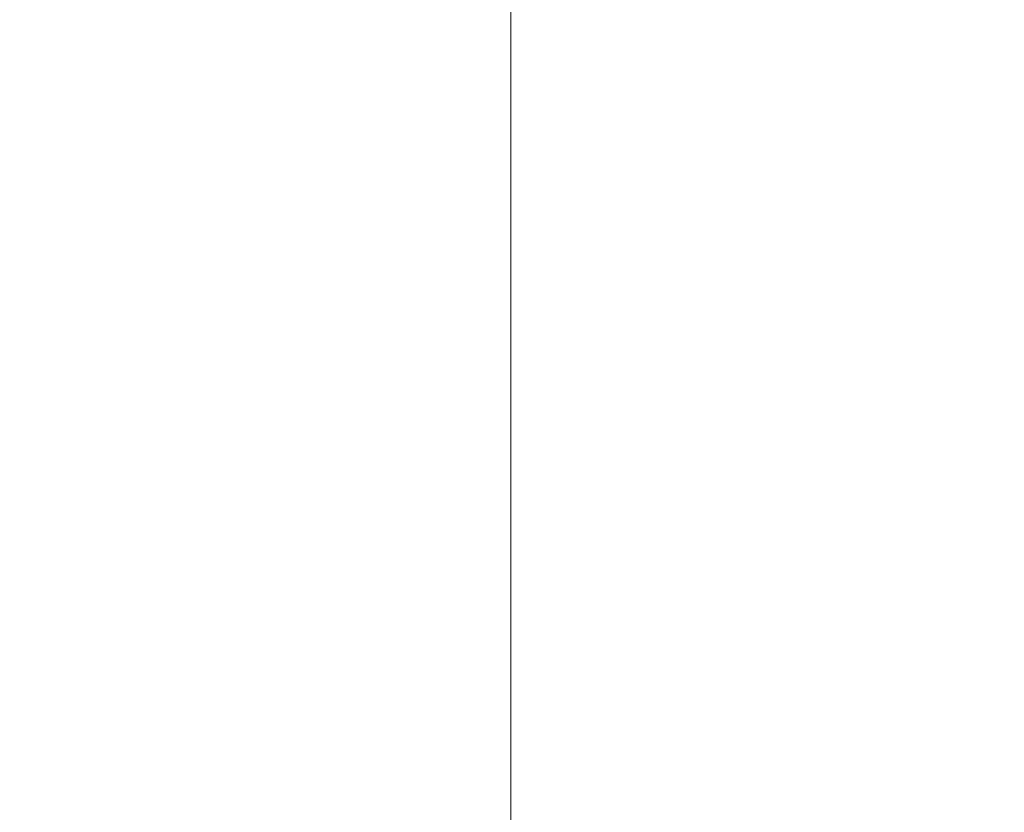
# Model space of a CAD drawing. Units: inches. Extents: x 0 to 204, y 0 to 264.
# Drawn here: x 89 to 90, y 166 to 167 of the extents above; entities that cross this region are included whole.
import ezdxf

# ---------------------------------------------------------------- set-up
doc = ezdxf.new("R2010")
doc.units = ezdxf.units.IN
doc.header["$MEASUREMENT"] = 0
doc.layers.get('0').update_dxf_attribs({"color": 10})

# ---------------------------------------------------------------- blocks, each defined once
blk = doc.blocks.new('046XL-3D')
at = {"lineweight": 18, "invisible_edges": 5}
for points in [[(-7.625, -7.62513, -8.5), (-6.875, -6.87513, -8.5), (-6.875, 6.87513, -8.5), (-7.625, 7.62513, -8.5)], [(-7.625, 7.62513, -9.25), (-6.875, 6.87513, -9.25), (-6.875, -6.87513, -9.25), (-7.625, -7.62513, -9.25)]]:
    blk.add_3dface(points, dxfattribs=at)
at = {"lineweight": 18}
blk.add_3dface([(-6.875, -6.87513, -9.25), (-6.875, 6.87513, -9.25), (-6.875, 6.87513, -8.5), (-6.875, -6.87513, -8.5)], dxfattribs=at)
mesh = blk.add_polyface(dxfattribs=at)
corners = [(7.625, -7.62513, 5), (7.625, 7.62487, 5), (-7.625, 7.62487, 5), (-7.625, -7.62513, 5)]
mesh.append_faces([[corners[k] for k in face] for face in [(0, 1, 2, 3)]])
mesh = blk.add_polyface(dxfattribs=at)
corners = [(7.625, 7.62487), (7.625, -7.62513), (-7.625, -7.62513), (-7.625, 7.62487)]
mesh.append_faces([[corners[k] for k in face] for face in [(1, 2, 3, 0)]])

msp = doc.modelspace()

# ---------------------------------------------------------------- linework, layer by layer
at = {"lineweight": 18, "invisible_edges": 15}
for points in [[(88.69301, 166.38261, 31.21329), (90.1897, 167.38324, 31.63369), (89.09466, 166.95556, 31.48731)], [(88.69301, 166.38261, 31.21329), (89.95394, 167.05614, 31.41675), (90.1897, 167.38324, 31.63369)], [(88.49813, 166.29322, 31.31265), (89.09466, 166.46072, 31.48731), (90.05167, 167.30214, 31.74923)], [(89.48035, 167.08822, 31.49926), (88.49813, 166.29322, 31.31265), (90.05167, 167.30214, 31.74923)], [(88.69301, 166.26055, 31.21329), (90.1897, 167.26117, 31.63369), (89.09466, 166.83349, 31.48731)], [(88.69301, 166.26055, 31.21329), (89.95394, 166.93408, 31.41675), (90.1897, 167.26117, 31.63369)], [(90.39823, 167.15186, 31.31595), (89.12832, 166.40928, 31.08515), (89.57234, 166.52403, 30.88341)], [(90.39823, 167.15186, 31.31595), (89.95394, 167.05614, 31.41675), (89.12832, 166.40928, 31.08515)], [(89.89177, 166.53999, 28.40075), (90.04689, 166.45933, 28.4249), (89.84016, 167.12635, 28.22516)], [(88.96941, 166.76446, 31.19302), (88.42293, 166.36088, 31.16801), (89.48035, 167.08822, 31.49926)], [(88.49813, 166.29322, 31.31265), (89.48035, 167.08822, 31.49926), (88.42293, 166.36088, 31.16801)], [(89.72954, 167.0786, 32.29278), (89.2472, 166.73843, 31.98782), (89.00408, 166.37036, 31.96345)], [(89.72954, 167.0786, 32.29278), (89.00408, 166.37036, 31.96345), (89.42486, 166.66239, 32.18094)], [(90.66283, 167.06648, 28.42076), (89.27755, 166.14405, 26.22458), (91.02448, 166.46302, 25.83502)], [(89.95394, 167.05614, 31.41675), (88.69301, 166.38261, 31.21329), (89.12832, 166.40928, 31.08515)], [(90.39823, 167.02979, 31.31595), (89.12832, 166.28721, 31.08515), (89.57234, 166.40196, 30.88341)], [(90.39823, 167.02979, 31.31595), (89.95394, 166.93408, 31.41675), (89.12832, 166.28721, 31.08515)], [(89.77018, 166.94503, 28.33123), (89.96001, 166.50201, 27.02669), (89.92055, 166.63538, 26.92054)], [(89.95394, 166.93408, 31.41675), (88.69301, 166.26055, 31.21329), (89.12832, 166.28721, 31.08515)], [(89.46849, 166.26548, 32.01824), (90.15036, 166.9176, 32.30882), (89.80886, 166.85411, 32.30168)], [(89.46849, 166.26548, 32.01824), (89.92011, 166.53925, 32.09557), (90.15036, 166.9176, 32.30882)], [(88.69301, 165.88777, 31.21329), (90.1897, 166.88839, 31.63369), (89.09466, 166.46072, 31.48731)], [(88.69301, 165.88777, 31.21329), (89.95394, 166.5613, 31.41675), (90.1897, 166.88839, 31.63369)], [(89.89996, 166.50681, 27.22347), (89.78973, 166.86796, 28.30254), (89.85604, 166.6473, 27.38455)], [(91.065, 166.86863, 26.17002), (91.11108, 166.48104, 24.57277), (90.02971, 166.58912, 25.96853)], [(90.0382, 166.84308, 27.12799), (90.19172, 166.47339, 26.16619), (90.24242, 166.39737, 25.4266)], [(90.0382, 166.84308, 27.12799), (90.24242, 166.39737, 25.4266), (90.18388, 166.56011, 25.59579)], [(89.9547, 166.47105, 27.46229), (89.96001, 166.50201, 27.02669), (89.82372, 166.77436, 28.38748)], [(90.18393, 166.77709, 23.64745), (90.21066, 166.65325, 24.0094), (90.31478, 166.4534, 22.90658)], [(90.30307, 166.37153, 31.66082), (90.54488, 166.76631, 31.98508), (89.83207, 166.1256, 31.72761)], [(89.83207, 166.1256, 31.72761), (90.54488, 166.76631, 31.98508), (90.24688, 166.67218, 32.07768)], [(89.82374, 166.75864, 28.33527), (89.89996, 166.50681, 27.22347), (89.94033, 166.37744, 27.20447)], [(89.68122, 166.74566, 26.96175), (89.95029, 166.64974, 25.96121), (89.89047, 166.40878, 25.25899)], [(89.89047, 166.40878, 25.25899), (89.69938, 166.5316, 26.06912), (89.68122, 166.74566, 26.96175)], [(89.35225, 166.50236, 26.40186), (89.31145, 166.72799, 27.33743), (89.47205, 166.67591, 26.94564)], [(90.23907, 166.47621, 24.80594), (90.20909, 166.58989, 24.6203), (90.12842, 166.71711, 25.72942)], [(90.23907, 166.47621, 24.80594), (90.12842, 166.71711, 25.72942), (90.18388, 166.56011, 25.59579)], [(89.87293, 166.0618, 32.27014), (90.39012, 166.38165, 32.53075), (90.6877, 166.69936, 32.53047)], [(90.40843, 166.46233, 32.29415), (89.87293, 166.0618, 32.27014), (90.6877, 166.69936, 32.53047)], [(89.40152, 166.69121, 23.90539), (89.59186, 166.62913, 23.19398), (89.40005, 166.47122, 22.56518)], [(90.10183, 166.45392, 20.75902), (89.87739, 166.68115, 22.96464), (90.1148, 166.68796, 22.52757)], [(90.10183, 166.45392, 20.75902), (90.1148, 166.68796, 22.52757), (90.36389, 166.66294, 21.37053)], [(89.59186, 166.62913, 23.19398), (89.87739, 166.68115, 22.96464), (89.75506, 166.42189, 21.40106)], [(89.75506, 166.42189, 21.40106), (89.87739, 166.68115, 22.96464), (90.10183, 166.45392, 20.75902)], [(90.20031, 166.68085, 25.45957), (90.2969, 166.44244, 24.58219), (90.25925, 166.56272, 24.56762)], [(90.20031, 166.68085, 25.45957), (90.20723, 166.63463, 25.83759), (90.2969, 166.44244, 24.58219)], [(89.47205, 166.67591, 26.94564), (89.61467, 166.40199, 25.62105), (89.35225, 166.50236, 26.40186)], [(89.47205, 166.67591, 26.94564), (89.69938, 166.5316, 26.06912), (89.61467, 166.40199, 25.62105)], [(90.24688, 166.67218, 32.07768), (89.49019, 165.99838, 31.81708), (89.83207, 166.1256, 31.72761)], [(89.49019, 165.99838, 31.81708), (90.24688, 166.67218, 32.07768), (89.92011, 166.53925, 32.09557)], [(89.85122, 166.67032, 28.36172), (89.94033, 166.37744, 27.20447), (89.93842, 166.38265, 27.54525)], [(90.39823, 166.65702, 31.31595), (89.12832, 165.91443, 31.08515), (89.57234, 166.02919, 30.88341)], [(90.39823, 166.65702, 31.31595), (89.95394, 166.5613, 31.41675), (89.12832, 165.91443, 31.08515)], [(90.32396, 166.37622, 23.33766), (90.21066, 166.65325, 24.0094), (90.20909, 166.58989, 24.6203)], [(90.31478, 166.4534, 22.90658), (90.21066, 166.65325, 24.0094), (90.32396, 166.37622, 23.33766)], [(89.93434, 166.40569, 26.47136), (89.89996, 166.50681, 27.22347), (89.85604, 166.6473, 27.38455)], [(89.93434, 166.40569, 26.47136), (89.85604, 166.6473, 27.38455), (89.87249, 166.64361, 26.86974)], [(89.95029, 166.64974, 25.96121), (89.92055, 166.63538, 26.92054), (90.04918, 166.35654, 25.8425)], [(90.04918, 166.35654, 25.8425), (90.14139, 166.17551, 24.89978), (89.95029, 166.64974, 25.96121)], [(89.59186, 166.62913, 23.19398), (89.48239, 166.32461, 21.30069), (89.40005, 166.47122, 22.56518)], [(89.59186, 166.62913, 23.19398), (89.75506, 166.42189, 21.40106), (89.48239, 166.32461, 21.30069)], [(89.92055, 166.63538, 26.92054), (89.96001, 166.50201, 27.02669), (90.04918, 166.35654, 25.8425)], [(90.3324, 166.33911, 24.96983), (90.35231, 166.28501, 24.38032), (90.20723, 166.63463, 25.83759)], [(90.20723, 166.63463, 25.83759), (90.35231, 166.28501, 24.38032), (90.2969, 166.44244, 24.58219)], [(89.99714, 166.23517, 27.26477), (89.87149, 166.60516, 28.38123), (89.93842, 166.38265, 27.54525)], [(89.9547, 166.47105, 27.46229), (89.87725, 166.6037, 28.44374), (90.0382, 166.24978, 27.12799)], [(89.42158, 166.59523, 23.96316), (89.4957, 166.43893, 22.92504), (89.30903, 166.50265, 23.64745)], [(89.68222, 166.55371, 23.26647), (89.4957, 166.43893, 22.92504), (89.42158, 166.59523, 23.96316)], [(90.32933, 166.30893, 23.78899), (90.32396, 166.37622, 23.33766), (90.20909, 166.58989, 24.6203)], [(90.20909, 166.58989, 24.6203), (90.23907, 166.47621, 24.80594), (90.32933, 166.30893, 23.78899)], [(89.86637, 166.58591, 23.11334), (89.81748, 166.41586, 22.10515), (89.68222, 166.55371, 23.26647)], [(89.8915, 166.2344, 25.87321), (89.93045, 166.58266, 27.07692), (89.69552, 166.52904, 27.14502)], [(89.86637, 166.58591, 23.11334), (89.99902, 166.38677, 21.46466), (89.81748, 166.41586, 22.10515)], [(89.99902, 166.38677, 21.46466), (89.86637, 166.58591, 23.11334), (90.05299, 166.51154, 22.25714)], [(90.12608, 166.19919, 25.45392), (89.93045, 166.58266, 27.07692), (89.8915, 166.2344, 25.87321)], [(89.93045, 166.58266, 27.07692), (90.12608, 166.19919, 25.45392), (90.19172, 166.47339, 26.16619)], [(89.97091, 166.55325, 26.15664), (90.02971, 166.58912, 25.96853), (90.007, 166.46201, 25.76178)], [(89.89324, 166.56227, 26.56323), (89.92338, 166.5669, 26.36751), (89.92385, 166.47659, 26.19975)], [(89.95578, 166.4702, 25.97276), (89.92338, 166.5669, 26.36751), (89.97091, 166.55325, 26.15664)], [(89.92338, 166.5669, 26.36751), (89.95578, 166.4702, 25.97276), (89.92385, 166.47659, 26.19975)], [(89.95394, 166.5613, 31.41675), (88.69301, 165.88777, 31.21329), (89.12832, 165.91443, 31.08515)], [(89.92385, 166.47659, 26.19975), (89.91393, 166.52519, 26.37284), (89.89324, 166.56227, 26.56323)], [(90.82898, 166.56053, 32.696), (90.39012, 166.38165, 32.53075), (90.09798, 166.01498, 32.45245)], [(90.54964, 166.16061, 32.54923), (90.82898, 166.56053, 32.696), (90.09798, 166.01498, 32.45245)], [(90.18388, 166.56011, 25.59579), (90.32561, 166.26244, 24.31056), (90.23907, 166.47621, 24.80594)], [(90.24242, 166.39737, 25.4266), (90.32561, 166.26244, 24.31056), (90.18388, 166.56011, 25.59579)], [(89.68222, 166.55371, 23.26647), (89.62835, 166.30858, 21.75694), (89.4957, 166.43893, 22.92504)], [(89.62835, 166.30858, 21.75694), (89.68222, 166.55371, 23.26647), (89.81748, 166.41586, 22.10515)], [(89.97091, 166.55325, 26.15664), (90.007, 166.46201, 25.76178), (89.95578, 166.4702, 25.97276)], [(89.30582, 166.51289, 27.3331), (89.63234, 166.26286, 26.28054), (89.51894, 166.54818, 27.39451)], [(89.69552, 166.52904, 27.14502), (89.51894, 166.54818, 27.39451), (89.63234, 166.26286, 26.28054)], [(90.10183, 166.45392, 20.75902), (90.45479, 166.54866, 20.22424), (90.309, 166.40583, 19.62869)], [(89.46849, 166.26548, 32.01824), (89.49019, 165.99838, 31.81708), (89.92011, 166.53925, 32.09557)], [(89.87293, 165.89761, 32.27014), (90.39012, 166.21746, 32.53075), (90.6877, 166.53517, 32.53047)], [(90.40843, 166.29814, 32.29415), (89.87293, 165.89761, 32.27014), (90.6877, 166.53517, 32.53047)], [(90.15648, 166.39196, 21.10463), (90.19363, 166.5186, 21.99658), (90.34618, 166.53874, 21.30182)], [(89.69938, 166.5316, 26.06912), (89.77155, 166.33178, 25.0732), (89.61467, 166.40199, 25.62105)], [(89.8915, 166.2344, 25.87321), (89.69552, 166.52904, 27.14502), (89.63234, 166.26286, 26.28054)], [(89.69938, 166.5316, 26.06912), (89.89047, 166.40878, 25.25899), (89.77155, 166.33178, 25.0732)], [(90.15648, 166.39196, 21.10463), (90.05299, 166.51154, 22.25714), (90.19363, 166.5186, 21.99658)], [(89.96693, 166.32984, 27.88554), (89.90515, 166.51156, 28.40927), (89.92483, 166.44434, 28.04429)], [(90.15648, 166.39196, 21.10463), (89.99902, 166.38677, 21.46466), (90.05299, 166.51154, 22.25714)], [(89.35225, 166.50236, 26.40186), (89.61467, 166.40199, 25.62105), (89.44777, 166.17014, 24.78436)], [(89.99645, 166.21652, 26.07768), (89.89996, 166.50681, 27.22347), (89.93434, 166.40569, 26.47136)], [(89.99552, 166.21102, 26.43312), (89.89996, 166.50681, 27.22347), (89.99645, 166.21652, 26.07768)], [(89.89996, 166.50681, 27.22347), (89.99552, 166.21102, 26.43312), (89.94033, 166.37744, 27.20447)], [(90.12842, 166.12381, 25.72942), (89.96001, 166.50201, 27.02669), (89.9547, 166.47105, 27.46229)], [(90.12842, 166.12381, 25.72942), (90.04918, 166.35654, 25.8425), (89.96001, 166.50201, 27.02669)], [(91.31046, 166.04558, 22.22174), (90.21926, 166.0519, 23.71191), (91.11108, 166.48104, 24.57277)], [(89.48239, 166.32461, 21.30069), (89.33846, 166.22597, 20.84475), (89.40005, 166.47122, 22.56518)], [(89.95578, 166.4702, 25.97276), (89.9567, 166.3813, 25.80487), (89.92385, 166.47659, 26.19975)], [(89.9567, 166.3813, 25.80487), (89.94558, 166.43477, 25.99345), (89.92385, 166.47659, 26.19975)], [(90.12842, 166.12381, 25.72942), (89.9547, 166.47105, 27.46229), (90.0382, 166.24978, 27.12799)], [(90.23907, 166.47621, 24.80594), (90.32561, 166.26244, 24.31056), (90.32933, 166.30893, 23.78899)], [(89.27755, 166.14405, 26.22458), (90.83987, 166.0391, 24.24916), (91.02448, 166.46302, 25.83502)], [(89.96693, 166.32984, 27.88554), (90.0151, 166.29863, 27.90103), (89.95193, 166.46895, 28.42202)], [(90.007, 166.46201, 25.76178), (89.99064, 166.38143, 25.57702), (89.95578, 166.4702, 25.97276)], [(89.99064, 166.38143, 25.57702), (89.9567, 166.3813, 25.80487), (89.95578, 166.4702, 25.97276)], [(90.0791, 166.36345, 28.06785), (89.98231, 166.45788, 28.42534), (90.0151, 166.29863, 27.90103)], [(90.007, 166.46201, 25.76178), (90.0331, 166.35956, 25.34625), (89.99064, 166.38143, 25.57702)], [(90.0331, 166.35956, 25.34625), (90.007, 166.46201, 25.76178), (90.0771, 166.45482, 25.40438)], [(90.10183, 166.45392, 20.75902), (89.88265, 166.27398, 19.63923), (89.75506, 166.42189, 21.40106)], [(90.13845, 166.31663, 19.19552), (89.88265, 166.27398, 19.63923), (90.10183, 166.45392, 20.75902)], [(90.10183, 166.45392, 20.75902), (90.309, 166.40583, 19.62869), (90.13845, 166.31663, 19.19552)], [(89.4957, 166.43893, 22.92504), (89.51645, 166.24792, 21.56251), (89.35033, 166.37098, 22.47463)], [(89.51645, 166.24792, 21.56251), (89.4957, 166.43893, 22.92504), (89.62835, 166.30858, 21.75694)], [(90.01591, 166.1728, 25.51529), (89.93434, 166.40569, 26.47136), (89.94452, 166.43778, 26.00608)], [(90.18975, 166.35276, 32.22777), (90.18633, 166.34935, 32.24516), (90.2849, 166.42684, 32.26043)], [(90.28821, 166.43015, 32.24333), (90.18975, 166.35276, 32.22777), (90.2849, 166.42684, 32.26043)], [(89.71154, 166.216, 19.58562), (89.48239, 166.32461, 21.30069), (89.75506, 166.42189, 21.40106)], [(89.62835, 166.30858, 21.75694), (89.81748, 166.41586, 22.10515), (89.90938, 166.2864, 20.86247)], [(89.71154, 166.216, 19.58562), (89.75506, 166.42189, 21.40106), (89.88265, 166.27398, 19.63923)], [(89.81748, 166.41586, 22.10515), (89.99902, 166.38677, 21.46466), (89.90938, 166.2864, 20.86247)], [(89.89047, 166.40878, 25.25899), (90.06711, 166.41676, 24.80433), (90.04023, 166.18585, 23.90823)], [(90.06711, 166.41676, 24.80433), (90.14139, 166.17551, 24.89978), (90.21066, 166.05995, 24.0094)], [(90.15648, 166.39196, 21.10463), (90.4273, 166.41957, 20.129), (90.21355, 166.28467, 19.91149)], [(90.21355, 166.28467, 19.91149), (90.4273, 166.41957, 20.129), (90.36173, 166.29017, 19.43394)], [(89.89608, 166.18934, 24.1688), (89.77155, 166.33178, 25.0732), (89.89047, 166.40878, 25.25899)], [(89.89047, 166.40878, 25.25899), (90.04023, 166.18585, 23.90823), (89.89608, 166.18934, 24.1688)], [(89.44777, 166.17014, 24.78436), (89.61467, 166.40199, 25.62105), (89.71813, 166.15225, 24.26677)], [(89.77155, 166.33178, 25.0732), (89.71813, 166.15225, 24.26677), (89.61467, 166.40199, 25.62105)], [(89.93434, 166.40569, 26.47136), (90.01591, 166.1728, 25.51529), (89.99645, 166.21652, 26.07768)], [(90.38668, 166.28666, 17.41506), (90.13845, 166.31663, 19.19552), (90.309, 166.40583, 19.62869)], [(90.06226, 166.28351, 20.39013), (89.99902, 166.38677, 21.46466), (90.15648, 166.39196, 21.10463)], [(90.06226, 166.28351, 20.39013), (90.15648, 166.39196, 21.10463), (90.21355, 166.28467, 19.91149)], [(90.82898, 166.39634, 32.696), (90.39012, 166.21746, 32.53075), (90.09798, 165.85079, 32.45245)], [(90.54964, 165.99642, 32.54923), (90.82898, 166.39634, 32.696), (90.09798, 165.85079, 32.45245)], [(90.26507, 166.39263, 18.19575), (90.28248, 166.3415, 18.23512), (90.22904, 166.36527, 18.33102)], [(90.24242, 166.39737, 25.4266), (90.38932, 166.09086, 24.07236), (90.32561, 166.26244, 24.31056)], [(90.38932, 166.09086, 24.07236), (90.24242, 166.39737, 25.4266), (90.32219, 166.19691, 24.99929)], [(89.90938, 166.2864, 20.86247), (89.99902, 166.38677, 21.46466), (90.06226, 166.28351, 20.39013)], [(90.0331, 166.35956, 25.34625), (90.10079, 166.38767, 25.1223), (90.06502, 166.28583, 24.9987)], [(89.93045, 165.98935, 27.07692), (89.75188, 166.37692, 28.5), (89.69552, 165.93574, 27.14502)], [(90.39012, 166.38165, 32.53075), (89.72954, 165.82926, 32.29278), (90.09798, 166.01498, 32.45245)], [(90.39012, 166.38165, 32.53075), (89.87293, 166.0618, 32.27014), (89.72954, 165.82926, 32.29278)], [(90.00128, 166.18764, 26.70548), (89.93842, 166.38265, 27.54525), (89.94033, 166.37744, 27.20447)], [(89.93842, 166.38265, 27.54525), (90.04948, 166.03904, 26.41623), (89.99714, 166.23517, 27.26477)], [(90.04948, 166.03904, 26.41623), (89.93842, 166.38265, 27.54525), (90.00128, 166.18764, 26.70548)], [(89.99552, 166.21102, 26.43312), (90.00128, 166.18764, 26.70548), (89.94033, 166.37744, 27.20447)], [(89.99064, 166.38143, 25.57702), (89.98858, 166.29669, 25.42438), (89.9567, 166.3813, 25.80487)], [(89.98858, 166.29669, 25.42438), (89.97722, 166.34435, 25.61405), (89.9567, 166.3813, 25.80487)], [(90.01724, 166.29348, 25.21631), (89.98858, 166.29669, 25.42438), (89.99064, 166.38143, 25.57702)], [(90.01724, 166.29348, 25.21631), (89.99064, 166.38143, 25.57702), (90.0331, 166.35956, 25.34625)], [(90.01724, 166.29348, 25.21631), (90.0331, 166.35956, 25.34625), (90.06502, 166.28583, 24.9987)], [(90.20909, 165.99658, 24.6203), (90.04918, 166.35654, 25.8425), (90.12842, 166.12381, 25.72942)], [(90.04918, 166.35654, 25.8425), (90.20909, 165.99658, 24.6203), (90.14139, 166.17551, 24.89978)], [(90.09562, 166.2776, 32.19463), (90.09209, 166.27409, 32.21231), (90.18975, 166.35276, 32.22777)], [(90.19316, 166.35617, 32.21038), (90.09562, 166.2776, 32.19463), (90.18975, 166.35276, 32.22777)], [(89.9579, 166.34869, 27.68783), (90.04383, 166.1364, 27.3148), (89.96693, 166.32984, 27.88554)], [(91.00121, 166.34281, 32.61361), (90.15036, 165.66826, 32.30882), (90.73604, 165.97757, 32.40119)], [(90.54964, 166.16061, 32.54923), (90.15036, 165.66826, 32.30882), (91.00121, 166.34281, 32.61361)], [(89.71813, 166.15225, 24.26677), (89.77155, 166.33178, 25.0732), (89.89608, 166.18934, 24.1688)], [(90.06414, 166.18717, 27.55115), (89.96693, 166.32984, 27.88554), (90.04383, 166.1364, 27.3148)], [(89.96693, 166.32984, 27.88554), (90.06414, 166.18717, 27.55115), (90.0151, 166.29863, 27.90103)], [(89.33846, 166.22597, 20.84475), (89.48239, 166.32461, 21.30069), (89.52912, 166.1992, 20.02243)], [(89.71154, 166.216, 19.58562), (89.52912, 166.1992, 20.02243), (89.48239, 166.32461, 21.30069)], [(89.57298, 166.3208, 28.5), (89.51894, 165.95487, 27.39451), (89.69552, 165.93574, 27.14502)], [(90.13845, 166.31663, 19.19552), (90.05945, 166.20959, 17.94356), (89.88265, 166.27398, 19.63923)], [(90.13845, 166.31663, 19.19552), (90.38668, 166.28666, 17.41506), (90.05945, 166.20959, 17.94356)], [(90.10286, 166.24202, 24.73639), (90.06502, 166.28583, 24.9987), (90.12448, 166.32051, 24.84022)], [(89.51645, 166.24792, 21.56251), (89.62835, 166.30858, 21.75694), (89.68929, 166.21221, 20.8167)], [(89.90938, 166.2864, 20.86247), (89.68929, 166.21221, 20.8167), (89.62835, 166.30858, 21.75694)], [(90.11131, 166.26756, 27.7108), (90.0151, 166.29863, 27.90103), (90.06414, 166.18717, 27.55115)], [(90.01825, 166.21534, 25.06562), (89.98858, 166.29669, 25.42438), (90.01724, 166.29348, 25.21631)], [(90.00886, 166.25393, 25.23466), (89.98858, 166.29669, 25.42438), (90.01825, 166.21534, 25.06562)], [(90.01724, 166.29348, 25.21631), (90.06502, 166.28583, 24.9987), (90.04604, 166.21084, 24.85127)], [(90.01825, 166.21534, 25.06562), (90.01724, 166.29348, 25.21631), (90.04604, 166.21084, 24.85127)], [(90.21355, 166.28467, 19.91149), (90.36173, 166.29017, 19.43394), (90.26317, 166.21407, 18.81802)], [(89.8181, 166.19288, 20.25056), (89.68929, 166.21221, 20.8167), (89.90938, 166.2864, 20.86247)], [(89.8181, 166.19288, 20.25056), (89.90938, 166.2864, 20.86247), (89.9715, 166.20955, 19.92035)], [(90.06226, 166.28351, 20.39013), (89.9715, 166.20955, 19.92035), (89.90938, 166.2864, 20.86247)], [(90.09582, 166.19754, 19.31726), (89.9715, 166.20955, 19.92035), (90.06226, 166.28351, 20.39013)], [(90.07148, 166.2247, 24.77232), (90.04604, 166.21084, 24.85127), (90.06502, 166.28583, 24.9987)], [(90.38668, 166.28666, 17.41506), (90.25279, 166.20785, 16.1103), (90.05945, 166.20959, 17.94356)], [(90.21355, 166.28467, 19.91149), (90.09582, 166.19754, 19.31726), (90.06226, 166.28351, 20.39013)], [(90.06502, 166.28583, 24.9987), (90.10286, 166.24202, 24.73639), (90.07148, 166.2247, 24.77232)], [(90.21355, 166.28467, 19.91149), (90.26317, 166.21407, 18.81802), (90.09582, 166.19754, 19.31726)], [(89.71154, 166.216, 19.58562), (89.88265, 166.27398, 19.63923), (89.76758, 166.14337, 18.37553)], [(89.76758, 166.14337, 18.37553), (89.88265, 166.27398, 19.63923), (90.05945, 166.20959, 17.94356)], [(90.00252, 166.20136, 32.16101), (89.99888, 166.19775, 32.17897), (90.09562, 166.2776, 32.19463)], [(90.09914, 166.28111, 32.17695), (90.00252, 166.20136, 32.16101), (90.09562, 166.2776, 32.19463)], [(88.59301, 165.50009, 31.69866), (88.90302, 165.4533, 31.62765), (89.46849, 166.26548, 32.01824)], [(89.46849, 166.26548, 32.01824), (88.90302, 165.4533, 31.62765), (89.49019, 165.99838, 31.81708)], [(90.28821, 166.26596, 32.24333), (90.18975, 166.18857, 32.22777), (90.2849, 166.26265, 32.26043)], [(89.63234, 166.26286, 26.28054), (89.39646, 166.22393, 26.16619), (89.58793, 166.06575, 25.59205)], [(89.63234, 166.26286, 26.28054), (89.58793, 166.06575, 25.59205), (89.86493, 165.95376, 24.79046)], [(89.8915, 166.2344, 25.87321), (89.63234, 166.26286, 26.28054), (89.86493, 165.95376, 24.79046)], [(90.18975, 166.18857, 32.22777), (90.18633, 166.18516, 32.24516), (90.2849, 166.26265, 32.26043)], [(90.0382, 166.24978, 27.12799), (90.19172, 165.88009, 26.16619), (90.24242, 165.80407, 25.4266)], [(90.12842, 166.12381, 25.72942), (90.0382, 166.24978, 27.12799), (90.18388, 165.9668, 25.59579)], [(90.0382, 166.24978, 27.12799), (90.24242, 165.80407, 25.4266), (90.18388, 165.9668, 25.59579)], [(90.14818, 166.25336, 24.55814), (90.10161, 166.18458, 24.52958), (90.10286, 166.24202, 24.73639)], [(89.55565, 166.15045, 20.63626), (89.39164, 166.23931, 21.30182), (89.51645, 166.24792, 21.56251)], [(89.51645, 166.24792, 21.56251), (89.68929, 166.21221, 20.8167), (89.55565, 166.15045, 20.63626)], [(90.10286, 166.24202, 24.73639), (90.10161, 166.18458, 24.52958), (90.07148, 166.2247, 24.77232)], [(89.86493, 165.95376, 24.79046), (90.14534, 165.92276, 24.27876), (89.8915, 166.2344, 25.87321)], [(89.8915, 166.2344, 25.87321), (90.14534, 165.92276, 24.27876), (90.12608, 166.19919, 25.45392)], [(89.33846, 166.22597, 20.84475), (89.52912, 166.1992, 20.02243), (89.37758, 166.11079, 19.57177)], [(90.07148, 166.2247, 24.77232), (90.07548, 166.1362, 24.49524), (90.04604, 166.21084, 24.85127)], [(90.07548, 166.1362, 24.49524), (90.07148, 166.2247, 24.77232), (90.10161, 166.18458, 24.52958)], [(89.76758, 166.14337, 18.37553), (89.52912, 166.1992, 20.02243), (89.71154, 166.216, 19.58562)], [(89.55565, 166.15045, 20.63626), (89.68929, 166.21221, 20.8167), (89.69476, 166.12178, 19.90984)], [(89.68929, 166.21221, 20.8167), (89.8181, 166.19288, 20.25056), (89.69476, 166.12178, 19.90984)], [(90.39012, 166.21746, 32.53075), (89.72954, 165.66507, 32.29278), (90.09798, 165.85079, 32.45245)], [(90.39012, 166.21746, 32.53075), (89.87293, 165.89761, 32.27014), (89.72954, 165.66507, 32.29278)], [(89.99645, 166.21652, 26.07768), (90.07026, 165.99765, 25.5747), (89.99552, 166.21102, 26.43312)], [(90.07026, 165.99765, 25.5747), (90.0589, 166.01913, 26.01718), (89.99552, 166.21102, 26.43312)], [(90.00128, 166.18764, 26.70548), (89.99552, 166.21102, 26.43312), (90.0589, 166.01913, 26.01718)], [(89.99645, 166.21652, 26.07768), (90.07451, 166.00006, 25.18679), (90.07026, 165.99765, 25.5747)], [(90.01591, 166.1728, 25.51529), (90.07451, 166.00006, 25.18679), (89.99645, 166.21652, 26.07768)], [(90.05063, 166.12879, 24.67325), (90.01825, 166.21534, 25.06562), (90.04604, 166.21084, 24.85127)], [(90.05063, 166.12879, 24.67325), (90.03998, 166.16501, 24.86159), (90.01825, 166.21534, 25.06562)], [(90.07548, 166.1362, 24.49524), (90.05063, 166.12879, 24.67325), (90.04604, 166.21084, 24.85127)], [(90.14085, 166.11334, 17.64175), (90.09582, 166.19754, 19.31726), (90.26317, 166.21407, 18.81802)], [(90.36541, 166.19286, 17.85722), (90.14085, 166.11334, 17.64175), (90.26317, 166.21407, 18.81802)], [(89.81952, 166.08151, 16.57048), (89.76758, 166.14337, 18.37553), (90.05945, 166.20959, 17.94356)], [(89.945, 166.13237, 19.07924), (89.8181, 166.19288, 20.25056), (89.9715, 166.20955, 19.92035)], [(90.05945, 166.20959, 17.94356), (90.04716, 166.14046, 15.86188), (89.81952, 166.08151, 16.57048)], [(90.00616, 166.20497, 32.14304), (89.91048, 166.12406, 32.12691), (90.00252, 166.20136, 32.16101)], [(90.09582, 166.19754, 19.31726), (89.945, 166.13237, 19.07924), (89.9715, 166.20955, 19.92035)], [(90.25279, 166.20785, 16.1103), (90.04716, 166.14046, 15.86188), (90.05945, 166.20959, 17.94356)], [(90.04716, 166.14046, 15.86188), (90.25279, 166.20785, 16.1103), (90.1392, 166.17519, 14.49265)], [(89.5184, 166.04152, 17.95644), (89.37758, 166.11079, 19.57177), (89.52912, 166.1992, 20.02243)], [(89.5184, 166.04152, 17.95644), (89.52912, 166.1992, 20.02243), (89.76758, 166.14337, 18.37553)], [(89.91048, 166.12406, 32.12691), (89.90673, 166.12034, 32.14516), (90.00252, 166.20136, 32.16101)], [(90.09582, 166.19754, 19.31726), (90.14085, 166.11334, 17.64175), (89.945, 166.13237, 19.07924)], [(90.12608, 166.19919, 25.45392), (90.14534, 165.92276, 24.27876), (90.2861, 165.9755, 24.31663)], [(90.12608, 166.19919, 25.45392), (90.2861, 165.9755, 24.31663), (90.32219, 166.19691, 24.99929)], [(89.69476, 166.12178, 19.90984), (89.8181, 166.19288, 20.25056), (89.80391, 166.07247, 18.85491)], [(89.71813, 166.15225, 24.26677), (89.89608, 166.18934, 24.1688), (89.86637, 165.9926, 23.11334)], [(89.945, 166.13237, 19.07924), (89.80391, 166.07247, 18.85491), (89.8181, 166.19288, 20.25056)], [(89.86637, 165.9926, 23.11334), (89.89608, 166.18934, 24.1688), (89.98633, 166.03892, 23.16572)], [(90.04023, 166.18585, 23.90823), (89.98633, 166.03892, 23.16572), (89.89608, 166.18934, 24.1688)], [(90.00128, 166.18764, 26.70548), (90.0589, 166.01913, 26.01718), (90.04948, 166.03904, 26.41623)], [(90.04383, 166.1364, 27.3148), (90.10745, 166.07817, 27.18868), (90.06414, 166.18717, 27.55115)], [(90.14352, 166.17167, 27.35375), (90.06414, 166.18717, 27.55115), (90.10745, 166.07817, 27.18868)], [(90.09562, 166.11341, 32.19463), (90.09209, 166.1099, 32.21231), (90.18975, 166.18857, 32.22777)], [(90.19316, 166.19198, 32.21038), (90.09562, 166.11341, 32.19463), (90.18975, 166.18857, 32.22777)], [(90.36541, 166.19286, 17.85722), (90.29009, 166.13562, 16.84033), (90.14085, 166.11334, 17.64175)], [(89.47205, 165.79893, 26.94564), (89.53774, 166.18258, 28.27497), (89.68122, 165.86868, 26.96175)], [(89.98633, 166.03892, 23.16572), (90.04023, 166.18585, 23.90823), (90.12004, 166.04598, 22.95292)], [(90.18393, 166.18379, 23.64745), (90.12004, 166.04598, 22.95292), (90.04023, 166.18585, 23.90823)], [(90.07548, 166.1362, 24.49524), (90.10161, 166.18458, 24.52958), (90.12608, 166.12132, 24.2222)], [(90.17187, 166.18621, 24.27607), (90.12608, 166.12132, 24.2222), (90.10161, 166.18458, 24.52958)], [(91.00121, 166.17862, 32.61361), (90.15036, 165.50407, 32.30882), (90.73604, 165.81338, 32.40119)], [(90.54964, 165.99642, 32.54923), (90.15036, 165.50407, 32.30882), (91.00121, 166.17862, 32.61361)], [(90.18393, 166.18379, 23.64745), (90.21066, 166.05995, 24.0094), (90.31478, 165.8601, 22.90658)], [(90.12803, 165.87494, 24.34173), (90.01591, 166.1728, 25.51529), (90.03893, 166.16802, 24.87422)], [(90.12803, 165.87494, 24.34173), (90.07451, 166.00006, 25.18679), (90.01591, 166.1728, 25.51529)], [(90.14139, 166.17551, 24.89978), (90.20909, 165.99658, 24.6203), (90.21066, 166.05995, 24.0094)], [(89.68222, 165.96041, 23.26647), (89.42158, 166.00192, 23.96316), (89.44777, 166.17014, 24.78436)], [(89.71813, 166.15225, 24.26677), (89.68222, 165.96041, 23.26647), (89.44777, 166.17014, 24.78436)], [(90.17848, 166.09035, 15.89505), (90.29009, 166.13562, 16.84033), (90.41409, 166.16427, 15.86459)], [(90.41409, 166.16427, 15.86459), (90.27592, 166.15136, 14.25), (90.17848, 166.09035, 15.89505)], [(90.02403, 166.15739, 26.97491), (90.08249, 166.03139, 26.96768), (90.04383, 166.1364, 27.3148)], [(89.43294, 166.10764, 20.129), (89.55565, 166.15045, 20.63626), (89.69476, 166.12178, 19.90984)], [(89.71813, 166.15225, 24.26677), (89.86637, 165.9926, 23.11334), (89.68222, 165.96041, 23.26647)], [(89.81952, 166.08151, 16.57048), (89.5184, 166.04152, 17.95644), (89.76758, 166.14337, 18.37553)], [(90.04716, 166.14046, 15.86188), (89.92126, 166.10683, 14.49299), (89.81952, 166.08151, 16.57048)], [(89.98174, 166.07552, 17.92364), (89.80391, 166.07247, 18.85491), (89.945, 166.13237, 19.07924)], [(89.945, 166.13237, 19.07924), (90.14085, 166.11334, 17.64175), (89.98174, 166.07552, 17.92364)], [(90.08249, 166.03139, 26.96768), (90.10745, 166.07817, 27.18868), (90.04383, 166.1364, 27.3148)], [(90.08357, 166.05095, 24.27792), (90.05063, 166.12879, 24.67325), (90.07548, 166.1362, 24.49524)], [(90.08357, 166.05095, 24.27792), (90.07548, 166.1362, 24.49524), (90.11223, 166.0651, 24.09949)], [(90.07548, 166.1362, 24.49524), (90.12608, 166.12132, 24.2222), (90.11223, 166.0651, 24.09949)], [(90.17848, 166.09035, 15.89505), (90.14085, 166.11334, 17.64175), (90.29009, 166.13562, 16.84033)], [(89.49019, 165.99838, 31.81708), (89.13857, 165.46196, 31.52623), (89.83207, 166.1256, 31.72761)], [(89.13857, 165.46196, 31.52623), (89.32901, 165.51778, 31.43129), (89.83207, 166.1256, 31.72761)], [(89.47205, 165.79893, 26.94564), (89.31145, 165.851, 27.33743), (89.35884, 166.12646, 28.27497)], [(89.58792, 165.69694, 31.36038), (89.83207, 166.1256, 31.72761), (89.32901, 165.51778, 31.43129)], [(89.81949, 166.04572, 32.09235), (89.81563, 166.04189, 32.11089), (89.91048, 166.12406, 32.12691)], [(89.91422, 166.12778, 32.10866), (89.81949, 166.04572, 32.09235), (89.91048, 166.12406, 32.12691)], [(90.05063, 166.12879, 24.67325), (90.08357, 166.05095, 24.27792), (90.0711, 166.0761, 24.48851)], [(90.23907, 165.88291, 24.80594), (90.20909, 165.99658, 24.6203), (90.12842, 166.12381, 25.72942)], [(90.23907, 165.88291, 24.80594), (90.12842, 166.12381, 25.72942), (90.18388, 165.9668, 25.59579)], [(89.65644, 166.01863, 18.73983), (89.43294, 166.10764, 20.129), (89.69476, 166.12178, 19.90984)], [(89.69476, 166.12178, 19.90984), (89.80391, 166.07247, 18.85491), (89.65644, 166.01863, 18.73983)], [(90.09914, 166.11692, 32.17695), (90.00252, 166.03717, 32.16101), (90.09562, 166.11341, 32.19463)], [(90.12608, 166.12132, 24.2222), (90.15929, 166.06991, 23.92251), (90.11223, 166.0651, 24.09949)], [(90.12608, 166.12132, 24.2222), (90.19556, 166.11906, 23.99399), (90.15929, 166.06991, 23.92251)], [(89.37758, 166.11079, 19.57177), (89.5184, 166.04152, 17.95644), (89.22052, 166.0247, 19.1192)], [(89.98174, 166.07552, 17.92364), (90.14085, 166.11334, 17.64175), (89.99087, 166.04047, 16.77831)], [(90.14085, 166.11334, 17.64175), (90.17848, 166.09035, 15.89505), (89.99087, 166.04047, 16.77831)], [(90.00252, 166.03717, 32.16101), (89.99888, 166.03356, 32.17897), (90.09562, 166.11341, 32.19463)], [(90.17848, 166.09035, 15.89505), (90.08094, 166.09019, 14.25), (89.97145, 166.02778, 15.43104)], [(90.17848, 166.09035, 15.89505), (89.97145, 166.02778, 15.43104), (89.99087, 166.04047, 16.77831)], [(89.56795, 165.99671, 16.28693), (89.5184, 166.04152, 17.95644), (89.81952, 166.08151, 16.57048)], [(89.70333, 166.03847, 14.49334), (89.56795, 165.99671, 16.28693), (89.81952, 166.08151, 16.57048)], [(90.10745, 166.07817, 27.18868), (90.08249, 166.03139, 26.96768), (90.14349, 165.97206, 26.8199)], [(90.10745, 166.07817, 27.18868), (90.14349, 165.97206, 26.8199), (90.17572, 166.07578, 26.9967)], [(89.65644, 166.01863, 18.73983), (89.80391, 166.07247, 18.85491), (89.80488, 166.01251, 17.75303)], [(89.77018, 166.06804, 28.33123), (89.96001, 165.62503, 27.02669), (89.92055, 165.7584, 26.92054)], [(89.80391, 166.07247, 18.85491), (89.98174, 166.07552, 17.92364), (89.80488, 166.01251, 17.75303)], [(89.80488, 166.01251, 17.75303), (89.98174, 166.07552, 17.92364), (89.99087, 166.04047, 16.77831)], [(90.15929, 166.06991, 23.92251), (90.15006, 165.99115, 23.68299), (90.11223, 166.0651, 24.09949)], [(90.18921, 166.03032, 23.67759), (90.15006, 165.99115, 23.68299), (90.15929, 166.06991, 23.92251)], [(90.18921, 166.03032, 23.67759), (90.15929, 166.06991, 23.92251), (90.21926, 166.0519, 23.71191)], [(89.72954, 165.82926, 32.29278), (89.87293, 166.0618, 32.27014), (89.2472, 165.48909, 31.98782)], [(89.6493, 165.89346, 32.04601), (89.2472, 165.48909, 31.98782), (89.87293, 166.0618, 32.27014)], [(89.58793, 166.06575, 25.59205), (89.48711, 165.93496, 24.99929), (89.69467, 165.84383, 24.55068)], [(89.86493, 165.95376, 24.79046), (89.58793, 166.06575, 25.59205), (89.69467, 165.84383, 24.55068)], [(90.11687, 165.97773, 23.88047), (90.08357, 166.05095, 24.27792), (90.11223, 166.0651, 24.09949)], [(90.15006, 165.99115, 23.68299), (90.11687, 165.97773, 23.88047), (90.11223, 166.0651, 24.09949)], [(90.19363, 165.9253, 21.99658), (90.12004, 166.04598, 22.95292), (90.26505, 166.06461, 22.47463)], [(90.32396, 165.78292, 23.33766), (90.21066, 166.05995, 24.0094), (90.20909, 165.99658, 24.6203)], [(90.31478, 165.8601, 22.90658), (90.21066, 166.05995, 24.0094), (90.32396, 165.78292, 23.33766)], [(89.72958, 165.96634, 32.05733), (89.7256, 165.96241, 32.07615), (89.81949, 166.04572, 32.09235)], [(89.82335, 166.04954, 32.07382), (89.72958, 165.96634, 32.05733), (89.81949, 166.04572, 32.09235)], [(90.05299, 165.91824, 22.25714), (89.98633, 166.03892, 23.16572), (90.12004, 166.04598, 22.95292)], [(90.05299, 165.91824, 22.25714), (90.12004, 166.04598, 22.95292), (90.19363, 165.9253, 21.99658)], [(90.11687, 165.97773, 23.88047), (90.10221, 165.98718, 24.11543), (90.08357, 166.05095, 24.27792)], [(89.29482, 165.97916, 16.80653), (89.5184, 166.04152, 17.95644), (89.56795, 165.99671, 16.28693)], [(89.70333, 166.03847, 14.49334), (89.33197, 165.9564, 15.6502), (89.56795, 165.99671, 16.28693)], [(89.38193, 165.56086, 23.92681), (90.31914, 165.6058, 22.80773), (90.83987, 166.0391, 24.24916)], [(89.99087, 166.04047, 16.77831), (89.85544, 165.99764, 16.76096), (89.80488, 166.01251, 17.75303)], [(89.97145, 166.02778, 15.43104), (89.85544, 165.99764, 16.76096), (89.99087, 166.04047, 16.77831)], [(90.05299, 165.91824, 22.25714), (89.86637, 165.9926, 23.11334), (89.98633, 166.03892, 23.16572)], [(89.91048, 165.95987, 32.12691), (89.90673, 165.95616, 32.14516), (90.00252, 166.03717, 32.16101)], [(90.00616, 166.04078, 32.14304), (89.91048, 165.95987, 32.12691), (90.00252, 166.03717, 32.16101)], [(90.12739, 165.81566, 25.58026), (90.04948, 166.03904, 26.41623), (90.0589, 166.01913, 26.01718)], [(90.10252, 165.93034, 26.12878), (90.04948, 166.03904, 26.41623), (90.12739, 165.81566, 25.58026)], [(90.06327, 166.04387, 26.55185), (90.10097, 165.90491, 26.40896), (90.1159, 165.93152, 26.61544)], [(90.08249, 166.03139, 26.96768), (90.06327, 166.04387, 26.55185), (90.1159, 165.93152, 26.61544)], [(89.88595, 166.02903, 14.25), (89.6888, 165.94073, 15.29503), (89.78523, 165.96709, 15.97909)], [(89.78523, 165.96709, 15.97909), (89.97145, 166.02778, 15.43104), (89.88595, 166.02903, 14.25)], [(90.14349, 165.97206, 26.8199), (90.08249, 166.03139, 26.96768), (90.1159, 165.93152, 26.61544)], [(90.15006, 165.99115, 23.68299), (90.18921, 166.03032, 23.67759), (90.20346, 165.97948, 23.42705)], [(90.18921, 166.03032, 23.67759), (90.24295, 166.01193, 23.42498), (90.20346, 165.97948, 23.42705)], [(89.78523, 165.96709, 15.97909), (89.85544, 165.99764, 16.76096), (89.97145, 166.02778, 15.43104)], [(89.42486, 165.41305, 32.18094), (90.09798, 166.01498, 32.45245), (89.72954, 165.82926, 32.29278)], [(89.80886, 165.60477, 32.30168), (90.09798, 166.01498, 32.45245), (89.42486, 165.41305, 32.18094)], [(89.47847, 165.96248, 18.03964), (89.65644, 166.01863, 18.73983), (89.65058, 165.95308, 17.47053)], [(89.65058, 165.95308, 17.47053), (89.65644, 166.01863, 18.73983), (89.80488, 166.01251, 17.75303)], [(90.07026, 165.99765, 25.5747), (90.13061, 165.82143, 25.19537), (90.0589, 166.01913, 26.01718)], [(90.0589, 166.01913, 26.01718), (90.13061, 165.82143, 25.19537), (90.12739, 165.81566, 25.58026)], [(89.80488, 166.01251, 17.75303), (89.85544, 165.99764, 16.76096), (89.65058, 165.95308, 17.47053)], [(90.20346, 165.97948, 23.42705), (90.24295, 166.01193, 23.42498), (90.22975, 165.92819, 23.13249)], [(88.90302, 165.4533, 31.62765), (89.13857, 165.46196, 31.52623), (89.49019, 165.99838, 31.81708)], [(89.42158, 166.00192, 23.96316), (89.4957, 165.84563, 22.92504), (89.30903, 165.90934, 23.64745)], [(89.68222, 165.96041, 23.26647), (89.4957, 165.84563, 22.92504), (89.42158, 166.00192, 23.96316)], [(89.65058, 165.95308, 17.47053), (89.85544, 165.99764, 16.76096), (89.78523, 165.96709, 15.97909)], [(90.07026, 165.99765, 25.5747), (90.07451, 166.00006, 25.18679), (90.14493, 165.80078, 24.69775)], [(90.14493, 165.80078, 24.69775), (90.13061, 165.82143, 25.19537), (90.07026, 165.99765, 25.5747)], [(90.12803, 165.87494, 24.34173), (90.15691, 165.78538, 24.31005), (90.07451, 166.00006, 25.18679)], [(90.07451, 166.00006, 25.18679), (90.15691, 165.78538, 24.31005), (90.14493, 165.80078, 24.69775)], [(89.86637, 165.9926, 23.11334), (89.81748, 165.82255, 22.10515), (89.68222, 165.96041, 23.26647)], [(89.8915, 165.64109, 25.87321), (89.93045, 165.98935, 27.07692), (89.69552, 165.93574, 27.14502)], [(89.86637, 165.9926, 23.11334), (89.99902, 165.79346, 21.46466), (89.81748, 165.82255, 22.10515)], [(89.99902, 165.79346, 21.46466), (89.86637, 165.9926, 23.11334), (90.05299, 165.91824, 22.25714)], [(90.12608, 165.60589, 25.45392), (89.93045, 165.98935, 27.07692), (89.8915, 165.64109, 25.87321)], [(89.93045, 165.98935, 27.07692), (90.12608, 165.60589, 25.45392), (90.19172, 165.88009, 26.16619)], [(90.15006, 165.99115, 23.68299), (90.15055, 165.89322, 23.46567), (90.11687, 165.97773, 23.88047)], [(90.18101, 165.9093, 23.26813), (90.15055, 165.89322, 23.46567), (90.15006, 165.99115, 23.68299)], [(90.20346, 165.97948, 23.42705), (90.18101, 165.9093, 23.26813), (90.15006, 165.99115, 23.68299)], [(90.32933, 165.71563, 23.78899), (90.32396, 165.78292, 23.33766), (90.20909, 165.99658, 24.6203)], [(90.20909, 165.99658, 24.6203), (90.23907, 165.88291, 24.80594), (90.32933, 165.71563, 23.78899)], [(90.73604, 165.97757, 32.40119), (90.15036, 165.66826, 32.30882), (89.92011, 165.28992, 32.09557)], [(90.73604, 165.97757, 32.40119), (89.92011, 165.28992, 32.09557), (90.24688, 165.42285, 32.07768)], [(90.13333, 165.89827, 23.74236), (90.11687, 165.97773, 23.88047), (90.15055, 165.89322, 23.46567)], [(90.17668, 165.87376, 26.46761), (90.20793, 165.97989, 26.63964), (90.14349, 165.97206, 26.8199)], [(90.35128, 165.7596, 23.21404), (90.2861, 165.9755, 24.31663), (90.14534, 165.92276, 24.27876)], [(90.22975, 165.92819, 23.13249), (90.18101, 165.9093, 23.26813), (90.20346, 165.97948, 23.42705)], [(89.78523, 165.96709, 15.97909), (89.62816, 165.91955, 16.2896), (89.65058, 165.95308, 17.47053)], [(89.6888, 165.94073, 15.29503), (89.62816, 165.91955, 16.2896), (89.78523, 165.96709, 15.97909)], [(89.64076, 165.88594, 32.02186), (89.63667, 165.8819, 32.04096), (89.72958, 165.96634, 32.05733)], [(89.73356, 165.97027, 32.03851), (89.64076, 165.88594, 32.02186), (89.72958, 165.96634, 32.05733)], [(90.17668, 165.87376, 26.46761), (90.14349, 165.97206, 26.8199), (90.1159, 165.93152, 26.61544)], [(90.18388, 165.9668, 25.59579), (90.32561, 165.66914, 24.31056), (90.23907, 165.88291, 24.80594)], [(90.24242, 165.80407, 25.4266), (90.32561, 165.66914, 24.31056), (90.18388, 165.9668, 25.59579)], [(89.68222, 165.96041, 23.26647), (89.62835, 165.71527, 21.75694), (89.4957, 165.84563, 22.92504)], [(89.62835, 165.71527, 21.75694), (89.68222, 165.96041, 23.26647), (89.81748, 165.82255, 22.10515)], [(89.81949, 165.88153, 32.09235), (89.81563, 165.8777, 32.11089), (89.91048, 165.95987, 32.12691)], [(89.91422, 165.96359, 32.10866), (89.81949, 165.88153, 32.09235), (89.91048, 165.95987, 32.12691)], [(89.30582, 165.91959, 27.3331), (89.63234, 165.66955, 26.28054), (89.51894, 165.95487, 27.39451)], [(89.62816, 165.91955, 16.2896), (89.48271, 165.94899, 17.12309), (89.65058, 165.95308, 17.47053)], [(89.69552, 165.93574, 27.14502), (89.51894, 165.95487, 27.39451), (89.63234, 165.66955, 26.28054)], [(89.86493, 165.95376, 24.79046), (89.69467, 165.84383, 24.55068), (89.91475, 165.67012, 23.44649)], [(89.91475, 165.67012, 23.44649), (89.98525, 165.79638, 23.93629), (89.86493, 165.95376, 24.79046)], [(90.14534, 165.92276, 24.27876), (89.86493, 165.95376, 24.79046), (89.98525, 165.79638, 23.93629)], [(90.15648, 165.79865, 21.10463), (90.19363, 165.9253, 21.99658), (90.34618, 165.94544, 21.30182)], [(89.6888, 165.94073, 15.29503), (89.48934, 165.92784, 15.68655), (89.62816, 165.91955, 16.2896)], [(89.8915, 165.64109, 25.87321), (89.69552, 165.93574, 27.14502), (89.63234, 165.66955, 26.28054)], [(90.15149, 165.8369, 26.28041), (90.1159, 165.93152, 26.61544), (90.10097, 165.90491, 26.40896)], [(90.13471, 165.8108, 26.07192), (90.10097, 165.90491, 26.40896), (90.10252, 165.93034, 26.12878)], [(90.10252, 165.93034, 26.12878), (90.17117, 165.71125, 25.70233), (90.13471, 165.8108, 26.07192)], [(90.15149, 165.8369, 26.28041), (90.17668, 165.87376, 26.46761), (90.1159, 165.93152, 26.61544)], [(90.18101, 165.9093, 23.26813), (90.22975, 165.92819, 23.13249), (90.21314, 165.84807, 22.89945)], [(90.22975, 165.92819, 23.13249), (90.23999, 165.87126, 22.86071), (90.21314, 165.84807, 22.89945)], [(90.22975, 165.92819, 23.13249), (90.29034, 165.932, 22.85113), (90.23999, 165.87126, 22.86071)], [(89.98525, 165.79638, 23.93629), (90.18353, 165.74186, 23.38551), (90.14534, 165.92276, 24.27876)], [(90.15648, 165.79865, 21.10463), (89.99902, 165.79346, 21.46466), (90.05299, 165.91824, 22.25714)], [(90.15648, 165.79865, 21.10463), (90.05299, 165.91824, 22.25714), (90.19363, 165.9253, 21.99658)], [(90.18353, 165.74186, 23.38551), (90.35128, 165.7596, 23.21404), (90.14534, 165.92276, 24.27876)], [(90.13471, 165.8108, 26.07192), (90.15149, 165.8369, 26.28041), (90.10097, 165.90491, 26.40896)], [(90.18101, 165.9093, 23.26813), (90.17065, 165.84784, 23.22105), (90.15055, 165.89322, 23.46567)], [(90.17065, 165.84784, 23.22105), (90.18101, 165.9093, 23.26813), (90.18741, 165.85012, 23.07271)], [(90.18101, 165.9093, 23.26813), (90.21314, 165.84807, 22.89945), (90.18741, 165.85012, 23.07271)], [(89.72954, 165.66507, 32.29278), (89.87293, 165.89761, 32.27014), (89.2472, 165.3249, 31.98782)], [(89.6493, 165.72927, 32.04601), (89.2472, 165.3249, 31.98782), (89.87293, 165.89761, 32.27014)], [(89.9547, 165.59407, 27.46229), (89.96001, 165.62503, 27.02669), (89.82372, 165.89738, 28.38748)], [(90.20537, 165.70801, 23.25917), (90.12803, 165.87494, 24.34173), (90.13333, 165.89827, 23.74236)], [(89.64485, 165.88998, 32.00276), (89.55304, 165.80453, 31.98593), (89.64076, 165.88594, 32.02186)], [(90.17065, 165.84784, 23.22105), (90.15693, 165.8581, 23.45452), (90.15055, 165.89322, 23.46567)], [(90.27588, 165.79241, 22.3964), (90.23999, 165.87126, 22.86071), (90.31403, 165.89203, 22.56421)], [(89.55304, 165.80453, 31.98593), (89.54883, 165.80038, 32.00532), (89.64076, 165.88594, 32.02186)], [(89.72958, 165.80215, 32.05733), (89.7256, 165.79822, 32.07615), (89.81949, 165.88153, 32.09235)], [(89.82335, 165.88535, 32.07382), (89.72958, 165.80215, 32.05733), (89.81949, 165.88153, 32.09235)], [(90.24014, 165.884, 26.28259), (90.15149, 165.8369, 26.28041), (90.18478, 165.74568, 25.94291)], [(90.15149, 165.8369, 26.28041), (90.24014, 165.884, 26.28259), (90.17668, 165.87376, 26.46761)], [(90.23907, 165.88291, 24.80594), (90.32561, 165.66914, 24.31056), (90.32933, 165.71563, 23.78899)], [(90.12803, 165.87494, 24.34173), (90.20537, 165.70801, 23.25917), (90.24547, 165.58316, 23.23655)], [(90.24547, 165.58316, 23.23655), (90.15691, 165.78538, 24.31005), (90.12803, 165.87494, 24.34173)]]:
    msp.add_3dface(points, dxfattribs=at)

# ---------------------------------------------------------------- block references
msp.add_blockref('046XL-3D', (96.72505, 164.83512, 13.5))

doc.saveas('drawing.dxf')
